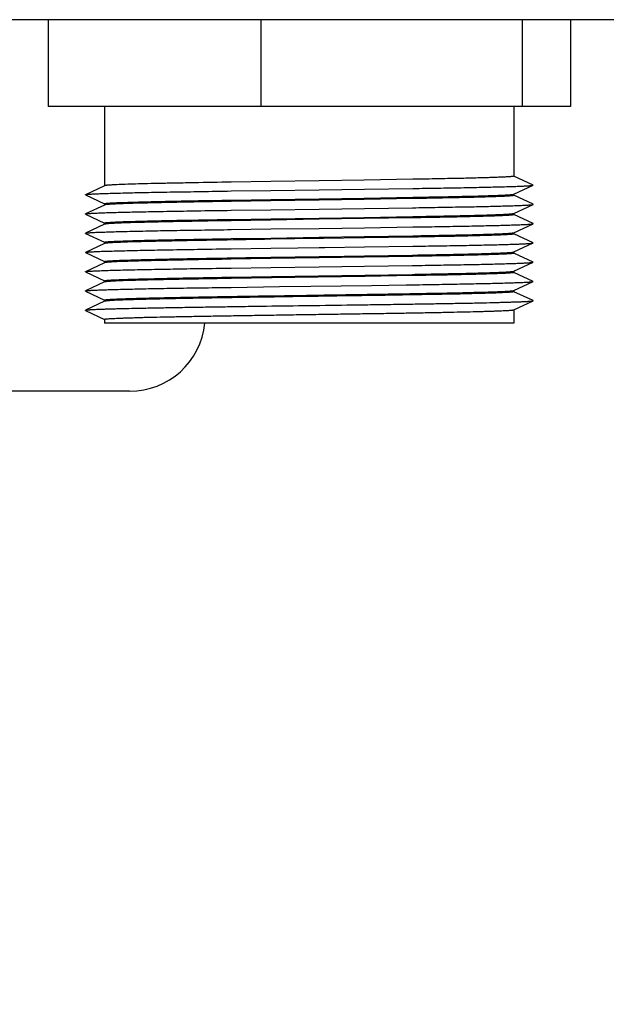
# Paper-space layout '10004660427_1_1' of a CAD drawing. Units: inches. Extents: x 0 to 34, y 0 to 22.
# Drawn here: x 5.5 to 6.3, y 11.7 to 13.1 of the extents above; entities that cross this region are included whole.
import ezdxf

# ---------------------------------------------------------------- set-up
doc = ezdxf.new("R2010")
doc.units = ezdxf.units.IN
doc.header["$LTSCALE"] = 1.87
doc.header["$MEASUREMENT"] = 0
doc.layers.get('0').update_dxf_attribs({"linetype": 'CONTINUOUS'})
doc.layers.add('02___PRT_ALL_AXES', color=7, linetype='CONTINUOUS')
doc.styles.get("Standard").update_dxf_attribs({"font": 'txt', "width": 0.8})
doc.dimstyles.new('DIMSTYLE_1', dxfattribs={"dimtxt": 0.15625, "dimasz": 0.1875, "dimexe": 0.125, "dimexo": 0.0625, "dimgap": 0.078125, "dimtad": 0, "dimtih": 1, "dimtoh": 1, "dimlfac": 1.5, "dimzin": 4, "dimdsep": 46, "dimtxsty": 'STANDARD', "dimblk": '_FILLED', "dimblk1": '_FILLED', "dimblk2": '_FILLED', "dimcen": 0.09, "dimazin": 1, "dimtfac": 1, "dimtofl": 0, "dimtmove": 0, "dimatfit": 3, "dimldrblk": '_FILLED', "dimfxl": 1, "dimtolj": 1, "dimtzin": 4, "dimarcsym": 0})

# ---------------------------------------------------------------- blocks, each defined once
blk = doc.blocks.new('_FILLED')
at = {"color": 0, "linetype": 'BYBLOCK'}
blk.add_solid([(0, 0), (-1, 0.1667), (-1, -0.1667)], dxfattribs=at)
blk = doc.blocks.new('*D16')
at = {"color": 2, "linetype": 'CONTINUOUS'}
for p, q in [((5.1942, 12.6179), (5.1942, 3.3533)), ((5.8631, 5.5604), (5.8631, 3.3533)), ((5.5286, 3.4783), (5.026, 3.4783)), ((5.1942, 3.4783), (5.5286, 3.4783)), ((5.8631, 3.4783), (5.5286, 3.4783))]:
    blk.add_line(p, q, dxfattribs=at)
at = {"color": 2, "linetype": 'CONTINUOUS', "xscale": 0.1875, "yscale": 0.1875, "zscale": 0.1875, "rotation": 180}
blk.add_blockref('_FILLED', (5.1942, 3.4783), dxfattribs=at)
at = {"color": 2, "linetype": 'CONTINUOUS', "xscale": 0.1875, "yscale": 0.1875, "zscale": 0.1875}
blk.add_blockref('_FILLED', (5.8631, 3.4783), dxfattribs=at)
at = {"color": 2, "linetype": 'CONTINUOUS', "insert": (4.8229, 3.5565), "char_height": 0.15625, "width": 0.75, "attachment_point": 3, "line_spacing_factor": 0.9}
blk.add_mtext('25,48\\P[1.00]', dxfattribs=at)

psp = doc.layouts.new('10004660427_1_1')

# ---------------------------------------------------------------- linework, layer by layer
at = {"color": 7, "linetype": 'CONTINUOUS'}
for p, q in [((8.6778, 13.0776), (5.0232, 13.0776)), ((5.5014, 13.0776), (5.5014, 12.9576)), ((5.7962, 13.0776), (5.7962, 12.9576)), ((6.1579, 13.0776), (6.1579, 12.9576)), ((6.2248, 13.0776), (6.2248, 12.9576)), ((6.2248, 12.9576), (5.5014, 12.9576)), ((6.0063, 12.8566), (5.9393, 12.8555)), ((6.1729, 12.8487), (6.1464, 12.861)), ((5.5797, 12.8477), (5.5532, 12.8353)), ((5.5799, 12.8478), (5.5797, 12.8477)), ((5.8098, 12.8535), (5.7548, 12.8526)), ((5.8766, 12.8545), (5.8098, 12.8535)), ((5.8766, 12.8545), (5.8099, 12.8535)), ((5.9393, 12.8555), (5.8766, 12.8545)), ((5.8766, 12.8421), (5.9394, 12.8429)), ((5.9394, 12.8429), (6.0063, 12.8439)), ((6.1464, 12.836), (6.1729, 12.8484)), ((5.5532, 12.8351), (5.5532, 12.8353)), ((5.5532, 12.8351), (5.5797, 12.8227)), ((5.7548, 12.8278), (5.8098, 12.8286)), ((5.7549, 12.8404), (5.8097, 12.8411)), ((5.8097, 12.8411), (5.8766, 12.8421)), ((5.8098, 12.8286), (5.8766, 12.8296)), ((5.8099, 12.8411), (5.8766, 12.8421)), ((5.8099, 12.8286), (5.8766, 12.8296)), ((5.8766, 12.8296), (5.9393, 12.8306)), ((5.9393, 12.8288), (5.8766, 12.8278)), ((5.9393, 12.8306), (6.0063, 12.8317)), ((6.0063, 12.8299), (5.9393, 12.8288)), ((6.1463, 12.836), (6.1464, 12.836)), ((6.1729, 12.822), (6.1464, 12.8344)), ((5.5797, 12.821), (5.5532, 12.8087)), ((5.5799, 12.8211), (5.5797, 12.821)), ((5.8098, 12.8268), (5.7548, 12.826)), ((5.8766, 12.8278), (5.8098, 12.8268)), ((5.8098, 12.8145), (5.8766, 12.8154)), ((5.8766, 12.8278), (5.8099, 12.8268)), ((5.8099, 12.8145), (5.8766, 12.8154)), ((5.8766, 12.8154), (5.9395, 12.8163)), ((5.9395, 12.8163), (6.006, 12.8172)), ((6.1464, 12.8094), (6.1729, 12.8217)), ((6.1729, 12.8217), (6.1729, 12.822)), ((5.5532, 12.8084), (5.5532, 12.8087)), ((5.5532, 12.8084), (5.5797, 12.796)), ((5.7548, 12.8137), (5.8098, 12.8145)), ((5.7548, 12.8011), (5.8098, 12.802)), ((5.8098, 12.802), (5.8766, 12.803)), ((5.8099, 12.802), (5.8766, 12.803)), ((5.8766, 12.803), (5.9393, 12.8039)), ((5.9393, 12.8021), (5.8766, 12.8012)), ((5.9393, 12.8039), (6.0063, 12.805)), ((6.0063, 12.8032), (5.9393, 12.8021)), ((6.1463, 12.8093), (6.1464, 12.8094)), ((6.1729, 12.7953), (6.1464, 12.8077)), ((5.5797, 12.7944), (5.5532, 12.782)), ((5.5799, 12.7944), (5.5797, 12.7944)), ((5.8098, 12.8002), (5.7548, 12.7993)), ((5.755, 12.787), (5.8099, 12.7878)), ((5.8766, 12.8012), (5.8098, 12.8002)), ((5.8766, 12.8012), (5.8099, 12.8002)), ((5.8099, 12.7878), (5.8766, 12.7887)), ((5.8099, 12.7878), (5.8766, 12.7887)), ((5.8766, 12.7887), (5.9394, 12.7896)), ((5.9394, 12.7896), (6.0063, 12.7906)), ((6.1464, 12.7827), (6.1729, 12.7951)), ((6.1729, 12.7951), (6.1729, 12.7953)), ((5.5532, 12.7817), (5.5532, 12.782)), ((5.5532, 12.7817), (5.5797, 12.7694)), ((5.7548, 12.7744), (5.8098, 12.7753)), ((5.8098, 12.7753), (5.8766, 12.7763)), ((5.8766, 12.7745), (5.8098, 12.7735)), ((5.8099, 12.7753), (5.8766, 12.7763)), ((5.8766, 12.7745), (5.8099, 12.7735)), ((5.8766, 12.7763), (5.9393, 12.7773)), ((5.8827, 12.7746), (5.8766, 12.7745)), ((5.8827, 12.7746), (5.8766, 12.7745)), ((5.9395, 12.7755), (5.8827, 12.7746)), ((5.9393, 12.7773), (6.0063, 12.7784)), ((6.006, 12.7766), (5.9395, 12.7755)), ((6.1463, 12.7826), (6.1464, 12.7827)), ((6.1729, 12.7687), (6.1464, 12.781)), ((5.5797, 12.7677), (5.5532, 12.7553)), ((5.5799, 12.7678), (5.5797, 12.7677)), ((5.7549, 12.7604), (5.8097, 12.7611)), ((5.8097, 12.7611), (5.8846, 12.7622)), ((5.8766, 12.7621), (5.8846, 12.7622)), ((5.8846, 12.7622), (5.9394, 12.7629)), ((5.9394, 12.7629), (6.0063, 12.7639)), ((6.1464, 12.756), (6.1729, 12.7684)), ((5.5532, 12.7551), (5.5532, 12.7553)), ((5.5532, 12.7551), (5.5797, 12.7427)), ((5.8098, 12.7468), (5.7548, 12.746)), ((5.8098, 12.7486), (5.8766, 12.7496)), ((5.8766, 12.7478), (5.8098, 12.7468)), ((5.8099, 12.7486), (5.8766, 12.7496)), ((5.8766, 12.7478), (5.8099, 12.7468)), ((5.8766, 12.7496), (5.8827, 12.7497)), ((5.8766, 12.7496), (5.8827, 12.7497)), ((5.9393, 12.7488), (5.8766, 12.7478)), ((5.8827, 12.7497), (5.9395, 12.7506)), ((6.0063, 12.7499), (5.9393, 12.7488)), ((5.9395, 12.7506), (6.006, 12.7517)), ((6.1463, 12.756), (6.1464, 12.756)), ((6.1729, 12.742), (6.1464, 12.7544)), ((5.5797, 12.741), (5.5532, 12.7287)), ((5.5799, 12.7411), (5.5797, 12.741)), ((5.7548, 12.7337), (5.8098, 12.7345)), ((5.8098, 12.7345), (5.8766, 12.7354)), ((5.8099, 12.7345), (5.8766, 12.7354)), ((5.8766, 12.7354), (5.9395, 12.7363)), ((5.9395, 12.7363), (6.006, 12.7372)), ((6.1464, 12.7294), (6.1729, 12.7417)), ((6.1729, 12.7417), (6.1729, 12.742)), ((5.5532, 12.7284), (5.5532, 12.7287)), ((5.5532, 12.7284), (5.5797, 12.716)), ((5.7548, 12.7211), (5.811, 12.722)), ((5.8118, 12.7202), (5.7548, 12.7193)), ((5.811, 12.722), (5.8758, 12.723)), ((5.8111, 12.722), (5.8757, 12.723)), ((5.8751, 12.7212), (5.8118, 12.7202)), ((5.875, 12.7212), (5.8118, 12.7202)), ((5.9404, 12.7221), (5.8751, 12.7212)), ((5.8758, 12.723), (5.94, 12.7239)), ((5.94, 12.7239), (6.0057, 12.725)), ((6.0055, 12.7232), (5.9404, 12.7221)), ((6.1463, 12.7293), (6.1464, 12.7294)), ((6.1729, 12.7153), (6.1464, 12.7277)), ((5.5797, 12.7144), (5.5532, 12.702)), ((5.5799, 12.7144), (5.5797, 12.7144)), ((5.7549, 12.707), (5.8218, 12.708)), ((5.8218, 12.708), (5.8653, 12.7086)), ((5.8653, 12.7086), (5.9491, 12.7097)), ((5.9491, 12.7097), (5.9974, 12.7104)), ((6.1464, 12.7027), (6.1729, 12.7151)), ((6.1729, 12.7151), (6.1729, 12.7153)), ((5.5532, 12.7017), (5.5532, 12.702)), ((5.5532, 12.7017), (5.5797, 12.6894)), ((6.1463, 12.7026), (6.1464, 12.7027)), ((6.1729, 12.6887), (6.1464, 12.701)), ((5.5797, 12.6877), (5.5532, 12.6753)), ((5.5799, 12.6878), (5.5797, 12.6877)), ((6.1464, 12.676), (6.1729, 12.6884)), ((5.5532, 12.6751), (5.5532, 12.6753)), ((5.5532, 12.6751), (5.5797, 12.6627)), ((6.1463, 12.676), (6.1464, 12.676)), ((6.1464, 12.6576), (5.5797, 12.6576)), ((5.6142, 12.5631), (4.7743, 12.5631))]:
    psp.add_line(p, q, dxfattribs=at)
psp.add_arc((5.6142, 12.6681), 0.105, 270, 354.1914, dxfattribs=at)
for points, knots in [([(6.1464, 12.861), (6.1464, 12.8609), (6.1464, 12.8609), (6.1463, 12.8609), (6.1462, 12.8608), (6.146, 12.8608), (6.1458, 12.8607), (6.1454, 12.8606), (6.145, 12.8606), (6.1445, 12.8605), (6.1437, 12.8604), (6.1426, 12.8603), (6.1409, 12.8601), (6.139, 12.86), (6.1368, 12.8599), (6.1343, 12.8597), (6.1315, 12.8596), (6.1284, 12.8594), (6.1237, 12.8593), (6.1172, 12.859), (6.1085, 12.8587), (6.0989, 12.8585), (6.0882, 12.8582), (6.0766, 12.8579), (6.0641, 12.8577), (6.0507, 12.8574), (6.0314, 12.857), (6.0165, 12.8567), (6.0063, 12.8566)], [0, 0, 0, 0, 0.00056, 0.000975, 0.001503, 0.002925, 0.004857, 0.007307, 0.010282, 0.013783, 0.01781, 0.027443, 0.039174, 0.052993, 0.06889, 0.08685, 0.106853, 0.128875, 0.152897, 0.206842, 0.268452, 0.337473, 0.413612, 0.496547, 0.585932, 0.681382, 0.7825, 1, 1, 1, 1]), ([(5.5968, 12.8491), (5.5956, 12.8491), (5.5933, 12.849), (5.5901, 12.8488), (5.5874, 12.8486), (5.585, 12.8485), (5.5833, 12.8483), (5.5822, 12.8482), (5.5815, 12.8481), (5.581, 12.848), (5.5805, 12.848), (5.5802, 12.8479), (5.58, 12.8478), (5.5799, 12.8478)], [0, 0, 0, 0, 0.213386, 0.402044, 0.565636, 0.703835, 0.816389, 0.863022, 0.90322, 0.936986, 0.964332, 0.985299, 1, 1, 1, 1]), ([(5.7548, 12.8526), (5.7376, 12.8524), (5.7126, 12.8519), (5.6805, 12.8513), (5.6592, 12.8509), (5.6401, 12.8505), (5.6233, 12.85), (5.6092, 12.8496), (5.6006, 12.8493), (5.5968, 12.8491)], [0, 0, 0, 0, 0.326571, 0.474405, 0.609786, 0.731255, 0.837505, 0.92742, 1, 1, 1, 1]), ([(6.0063, 12.8439), (6.018, 12.8441), (6.0351, 12.8444), (6.0575, 12.8447), (6.073, 12.845), (6.0877, 12.8453), (6.1013, 12.8456), (6.1139, 12.8459), (6.1253, 12.8461), (6.1357, 12.8464), (6.1448, 12.8467), (6.1516, 12.8469), (6.1565, 12.8471), (6.1596, 12.8473), (6.1624, 12.8474), (6.1649, 12.8476), (6.1671, 12.8477), (6.1689, 12.8478), (6.1704, 12.848), (6.1714, 12.8481), (6.1721, 12.8482), (6.1724, 12.8483), (6.1727, 12.8483), (6.1729, 12.8484), (6.1729, 12.8484)], [0, 0, 0, 0, 0.210541, 0.308988, 0.402298, 0.490067, 0.571903, 0.647452, 0.716378, 0.77838, 0.833188, 0.880557, 0.901389, 0.920288, 0.93723, 0.9522, 0.965184, 0.976169, 0.985142, 0.992098, 0.99482, 0.997041, 0.998765, 1, 1, 1, 1]), ([(6.1729, 12.8484), (6.173, 12.8484), (6.173, 12.8484), (6.173, 12.8485), (6.1731, 12.8485), (6.173, 12.8486), (6.173, 12.8486), (6.173, 12.8487), (6.1729, 12.8487)], [0, 0, 0, 0, 0.175225, 0.313054, 0.500046, 0.686982, 0.824787, 1, 1, 1, 1]), ([(5.5532, 12.8353), (5.5533, 12.8354), (5.5535, 12.8354), (5.5538, 12.8355), (5.5542, 12.8356), (5.5548, 12.8357), (5.5554, 12.8357), (5.5565, 12.8358), (5.5581, 12.836), (5.5603, 12.8361), (5.563, 12.8363), (5.566, 12.8364), (5.5695, 12.8366), (5.5734, 12.8368), (5.5793, 12.837), (5.5877, 12.8372), (5.5989, 12.8375), (5.6116, 12.8379), (5.6256, 12.8382), (5.6409, 12.8385), (5.6575, 12.8388), (5.6752, 12.8391), (5.6939, 12.8394), (5.7206, 12.8398), (5.741, 12.8402), (5.7549, 12.8404)], [0, 0, 0, 0, 0.001165, 0.002835, 0.005019, 0.00772, 0.010941, 0.014682, 0.023721, 0.034826, 0.047984, 0.063178, 0.080392, 0.099598, 0.120771, 0.168905, 0.22453, 0.287343, 0.356999, 0.433117, 0.515281, 0.603039, 0.695912, 0.79339, 1, 1, 1, 1]), ([(6.0063, 12.8317), (6.0162, 12.8319), (6.035, 12.8322), (6.0579, 12.8326), (6.0747, 12.833), (6.0862, 12.8333), (6.0967, 12.8335), (6.1063, 12.8338), (6.1149, 12.8341), (6.1225, 12.8343), (6.1283, 12.8346), (6.1323, 12.8348), (6.1349, 12.8349), (6.1373, 12.835), (6.1394, 12.8352), (6.1412, 12.8353), (6.1428, 12.8354), (6.144, 12.8356), (6.145, 12.8357), (6.1457, 12.8358), (6.1461, 12.8359), (6.1462, 12.8359), (6.1463, 12.836)], [0, 0, 0, 0, 0.211396, 0.403203, 0.490799, 0.572382, 0.64763, 0.716248, 0.777956, 0.83252, 0.879716, 0.900493, 0.919364, 0.936309, 0.951309, 0.964353, 0.97543, 0.984533, 0.991656, 0.996801, 0.998639, 1, 1, 1, 1]), ([(6.1464, 12.8343), (6.1464, 12.8343), (6.1464, 12.8342), (6.1463, 12.8342), (6.1462, 12.8341), (6.146, 12.8341), (6.1458, 12.834), (6.1454, 12.834), (6.145, 12.8339), (6.1445, 12.8338), (6.1437, 12.8337), (6.1426, 12.8336), (6.1409, 12.8335), (6.139, 12.8333), (6.1368, 12.8332), (6.1343, 12.8331), (6.1315, 12.8329), (6.1284, 12.8328), (6.1237, 12.8326), (6.1172, 12.8324), (6.1085, 12.8321), (6.0989, 12.8318), (6.0882, 12.8315), (6.0766, 12.8313), (6.0641, 12.831), (6.0507, 12.8307), (6.0313, 12.8303), (6.0165, 12.8301), (6.0063, 12.8299)], [0, 0, 0, 0, 0.00056, 0.000975, 0.001503, 0.002925, 0.004856, 0.007307, 0.010281, 0.013782, 0.01781, 0.027442, 0.039173, 0.052991, 0.068888, 0.086848, 0.10685, 0.128872, 0.152894, 0.206838, 0.268448, 0.337471, 0.413612, 0.496549, 0.585934, 0.681385, 0.782503, 1, 1, 1, 1]), ([(5.5797, 12.8228), (5.5797, 12.8228), (5.5798, 12.8229), (5.5799, 12.8229), (5.58, 12.823), (5.5802, 12.823), (5.5804, 12.8231), (5.5809, 12.8232), (5.5815, 12.8232), (5.5825, 12.8234), (5.5842, 12.8235), (5.5866, 12.8237), (5.5896, 12.8239), (5.593, 12.8241), (5.5955, 12.8242), (5.5968, 12.8243)], [0, 0, 0, 0, 0.006645, 0.012222, 0.019576, 0.02878, 0.03987, 0.067774, 0.103363, 0.146661, 0.256388, 0.396903, 0.567962, 0.769142, 1, 1, 1, 1]), ([(5.5968, 12.8225), (5.5956, 12.8224), (5.5933, 12.8223), (5.5901, 12.8221), (5.5874, 12.822), (5.585, 12.8218), (5.5833, 12.8217), (5.5822, 12.8215), (5.5815, 12.8215), (5.581, 12.8214), (5.5805, 12.8213), (5.5802, 12.8212), (5.58, 12.8211), (5.5799, 12.8211)], [0, 0, 0, 0, 0.213388, 0.402046, 0.565639, 0.703837, 0.816391, 0.863024, 0.903222, 0.936987, 0.964333, 0.9853, 1, 1, 1, 1]), ([(5.5968, 12.8243), (5.6006, 12.8244), (5.6092, 12.8247), (5.6233, 12.8252), (5.6401, 12.8256), (5.6592, 12.826), (5.6805, 12.8265), (5.7126, 12.8271), (5.7376, 12.8275), (5.7548, 12.8278)], [0, 0, 0, 0, 0.07258, 0.162495, 0.268745, 0.390214, 0.525595, 0.673429, 1, 1, 1, 1]), ([(5.7548, 12.826), (5.7376, 12.8257), (5.7126, 12.8253), (5.6805, 12.8247), (5.6592, 12.8242), (5.6401, 12.8238), (5.6233, 12.8234), (5.6092, 12.8229), (5.6006, 12.8226), (5.5968, 12.8225)], [0, 0, 0, 0, 0.32657, 0.474404, 0.609786, 0.731257, 0.837507, 0.927421, 1, 1, 1, 1]), ([(6.006, 12.8172), (6.0178, 12.8174), (6.035, 12.8177), (6.0573, 12.8181), (6.0729, 12.8184), (6.0875, 12.8186), (6.1012, 12.8189), (6.1138, 12.8192), (6.1253, 12.8195), (6.1356, 12.8198), (6.1447, 12.82), (6.1516, 12.8203), (6.1564, 12.8205), (6.1596, 12.8206), (6.1624, 12.8208), (6.1649, 12.8209), (6.1671, 12.821), (6.1689, 12.8212), (6.1704, 12.8213), (6.1714, 12.8214), (6.1721, 12.8215), (6.1724, 12.8216), (6.1727, 12.8217), (6.1729, 12.8217), (6.1729, 12.8217)], [0, 0, 0, 0, 0.210519, 0.308958, 0.402269, 0.490035, 0.571875, 0.647427, 0.716356, 0.778366, 0.833175, 0.880552, 0.901385, 0.920282, 0.937227, 0.952201, 0.965186, 0.976169, 0.985141, 0.992098, 0.994822, 0.997044, 0.998767, 1, 1, 1, 1]), ([(5.5532, 12.8087), (5.5533, 12.8087), (5.5535, 12.8088), (5.5538, 12.8088), (5.5542, 12.8089), (5.5548, 12.809), (5.5554, 12.8091), (5.5565, 12.8092), (5.5581, 12.8093), (5.5603, 12.8095), (5.563, 12.8096), (5.566, 12.8098), (5.5695, 12.8099), (5.5734, 12.8101), (5.5793, 12.8103), (5.5877, 12.8106), (5.5989, 12.8109), (5.6115, 12.8112), (5.6256, 12.8115), (5.6409, 12.8118), (5.6574, 12.8121), (5.6751, 12.8124), (5.6938, 12.8128), (5.7205, 12.8132), (5.7409, 12.8135), (5.7548, 12.8137)], [0, 0, 0, 0, 0.001164, 0.002834, 0.005018, 0.007721, 0.010943, 0.014684, 0.023721, 0.034824, 0.047982, 0.063178, 0.080389, 0.099593, 0.120765, 0.168898, 0.224519, 0.28733, 0.356982, 0.4331, 0.515261, 0.603021, 0.695894, 0.793376, 1, 1, 1, 1]), ([(6.0063, 12.805), (6.0162, 12.8052), (6.035, 12.8055), (6.0579, 12.806), (6.0747, 12.8063), (6.0862, 12.8066), (6.0967, 12.8069), (6.1063, 12.8071), (6.1149, 12.8074), (6.1225, 12.8077), (6.1283, 12.8079), (6.1323, 12.8081), (6.1349, 12.8082), (6.1373, 12.8084), (6.1394, 12.8085), (6.1412, 12.8086), (6.1428, 12.8088), (6.144, 12.8089), (6.145, 12.809), (6.1457, 12.8091), (6.1461, 12.8092), (6.1462, 12.8093), (6.1463, 12.8093)], [0, 0, 0, 0, 0.211394, 0.403201, 0.490798, 0.572383, 0.647632, 0.716251, 0.77796, 0.832524, 0.879719, 0.900496, 0.919366, 0.936311, 0.95131, 0.964354, 0.975431, 0.984534, 0.991656, 0.996801, 0.998639, 1, 1, 1, 1]), ([(6.1464, 12.8076), (6.1464, 12.8076), (6.1464, 12.8076), (6.1463, 12.8075), (6.1462, 12.8075), (6.146, 12.8074), (6.1458, 12.8074), (6.1454, 12.8073), (6.145, 12.8072), (6.1445, 12.8072), (6.1437, 12.8071), (6.1426, 12.8069), (6.1409, 12.8068), (6.139, 12.8067), (6.1368, 12.8065), (6.1343, 12.8064), (6.1315, 12.8063), (6.1284, 12.8061), (6.1237, 12.8059), (6.1172, 12.8057), (6.1085, 12.8054), (6.0989, 12.8051), (6.0882, 12.8049), (6.0766, 12.8046), (6.0641, 12.8043), (6.0507, 12.804), (6.0314, 12.8037), (6.0165, 12.8034), (6.0063, 12.8032)], [0, 0, 0, 0, 0.00056, 0.000975, 0.001503, 0.002925, 0.004857, 0.007307, 0.010282, 0.013783, 0.01781, 0.027443, 0.039174, 0.052993, 0.06889, 0.08685, 0.106852, 0.128875, 0.152897, 0.206842, 0.268452, 0.337473, 0.413612, 0.496548, 0.585932, 0.681382, 0.782501, 1, 1, 1, 1]), ([(5.5797, 12.7961), (5.5797, 12.7961), (5.5798, 12.7962), (5.5799, 12.7962), (5.58, 12.7963), (5.5802, 12.7963), (5.5804, 12.7964), (5.5809, 12.7965), (5.5815, 12.7966), (5.5825, 12.7967), (5.5842, 12.7969), (5.5866, 12.797), (5.5896, 12.7972), (5.593, 12.7974), (5.5955, 12.7975), (5.5968, 12.7976)], [0, 0, 0, 0, 0.006645, 0.012223, 0.019576, 0.02878, 0.03987, 0.067773, 0.103362, 0.14666, 0.256386, 0.396901, 0.56796, 0.76914, 1, 1, 1, 1]), ([(5.5968, 12.7958), (5.5956, 12.7957), (5.5933, 12.7956), (5.5901, 12.7955), (5.5874, 12.7953), (5.585, 12.7951), (5.5833, 12.795), (5.5822, 12.7949), (5.5815, 12.7948), (5.581, 12.7947), (5.5805, 12.7946), (5.5802, 12.7945), (5.58, 12.7945), (5.5799, 12.7944)], [0, 0, 0, 0, 0.213386, 0.402043, 0.565636, 0.703834, 0.816388, 0.863022, 0.90322, 0.936985, 0.964332, 0.985299, 1, 1, 1, 1]), ([(5.5968, 12.7976), (5.6006, 12.7978), (5.6092, 12.7981), (5.6233, 12.7985), (5.6401, 12.7989), (5.6592, 12.7994), (5.6805, 12.7998), (5.7126, 12.8004), (5.7376, 12.8008), (5.7548, 12.8011)], [0, 0, 0, 0, 0.072579, 0.162493, 0.268743, 0.390214, 0.525596, 0.67343, 1, 1, 1, 1]), ([(5.7548, 12.7993), (5.7376, 12.799), (5.7126, 12.7986), (5.6805, 12.798), (5.6592, 12.7976), (5.6401, 12.7971), (5.6233, 12.7967), (5.6092, 12.7963), (5.6006, 12.796), (5.5968, 12.7958)], [0, 0, 0, 0, 0.326572, 0.474405, 0.609786, 0.731255, 0.837505, 0.92742, 1, 1, 1, 1]), ([(6.0063, 12.7906), (6.018, 12.7908), (6.0352, 12.791), (6.0576, 12.7914), (6.0731, 12.7917), (6.0877, 12.792), (6.1013, 12.7923), (6.1139, 12.7925), (6.1254, 12.7928), (6.1357, 12.7931), (6.1448, 12.7934), (6.1516, 12.7936), (6.1565, 12.7938), (6.1596, 12.7939), (6.1624, 12.7941), (6.1649, 12.7942), (6.1671, 12.7944), (6.1689, 12.7945), (6.1704, 12.7946), (6.1714, 12.7948), (6.1721, 12.7949), (6.1724, 12.7949), (6.1727, 12.795), (6.1729, 12.7951), (6.1729, 12.7951)], [0, 0, 0, 0, 0.21055, 0.308998, 0.402311, 0.490078, 0.571916, 0.647461, 0.716388, 0.778387, 0.833193, 0.880562, 0.901391, 0.920288, 0.937233, 0.952203, 0.965185, 0.976168, 0.985142, 0.9921, 0.994823, 0.997044, 0.998766, 1, 1, 1, 1]), ([(5.5532, 12.782), (5.5533, 12.782), (5.5535, 12.7821), (5.5538, 12.7822), (5.5542, 12.7822), (5.5548, 12.7823), (5.5554, 12.7824), (5.5565, 12.7825), (5.5581, 12.7826), (5.5603, 12.7828), (5.563, 12.783), (5.566, 12.7831), (5.5695, 12.7833), (5.5734, 12.7834), (5.5793, 12.7836), (5.5877, 12.7839), (5.5989, 12.7842), (5.6116, 12.7845), (5.6256, 12.7848), (5.6409, 12.7852), (5.6575, 12.7855), (5.6752, 12.7858), (5.6939, 12.7861), (5.7206, 12.7865), (5.7411, 12.7868), (5.755, 12.787)], [0, 0, 0, 0, 0.001165, 0.002836, 0.005021, 0.007723, 0.010944, 0.014685, 0.023721, 0.034827, 0.047987, 0.063182, 0.080393, 0.0996, 0.120775, 0.168908, 0.224535, 0.287347, 0.357005, 0.433123, 0.515288, 0.603045, 0.695918, 0.793394, 1, 1, 1, 1]), ([(5.5968, 12.7709), (5.6006, 12.7711), (5.6092, 12.7714), (5.6233, 12.7718), (5.6401, 12.7723), (5.6592, 12.7727), (5.6805, 12.7731), (5.7126, 12.7737), (5.7376, 12.7742), (5.7548, 12.7744)], [0, 0, 0, 0, 0.07258, 0.162495, 0.268745, 0.390214, 0.525595, 0.673428, 1, 1, 1, 1]), ([(6.1464, 12.781), (6.1464, 12.7809), (6.1464, 12.7809), (6.1463, 12.7809), (6.1462, 12.7808), (6.146, 12.7808), (6.1458, 12.7807), (6.1454, 12.7806), (6.145, 12.7806), (6.1445, 12.7805), (6.1437, 12.7804), (6.1426, 12.7803), (6.1409, 12.7801), (6.139, 12.78), (6.1367, 12.7799), (6.1342, 12.7797), (6.1314, 12.7796), (6.1283, 12.7794), (6.1236, 12.7793), (6.1171, 12.779), (6.1085, 12.7787), (6.0988, 12.7785), (6.0881, 12.7782), (6.0765, 12.7779), (6.0639, 12.7776), (6.0505, 12.7774), (6.0311, 12.777), (6.0162, 12.7767), (6.006, 12.7766)], [0, 0, 0, 0, 0.00056, 0.000975, 0.001503, 0.002926, 0.004857, 0.007308, 0.010283, 0.013783, 0.017811, 0.027446, 0.039179, 0.053001, 0.068899, 0.086861, 0.106867, 0.128894, 0.152918, 0.206868, 0.268487, 0.337513, 0.413661, 0.496598, 0.585983, 0.681431, 0.782537, 1, 1, 1, 1]), ([(6.0063, 12.7784), (6.0162, 12.7785), (6.035, 12.7789), (6.0579, 12.7793), (6.0747, 12.7797), (6.0862, 12.7799), (6.0967, 12.7802), (6.1063, 12.7805), (6.1149, 12.7807), (6.1225, 12.781), (6.1283, 12.7812), (6.1323, 12.7814), (6.1349, 12.7816), (6.1373, 12.7817), (6.1394, 12.7818), (6.1412, 12.782), (6.1428, 12.7821), (6.144, 12.7822), (6.145, 12.7823), (6.1457, 12.7825), (6.1461, 12.7826), (6.1462, 12.7826), (6.1463, 12.7826)], [0, 0, 0, 0, 0.211396, 0.403203, 0.490799, 0.572382, 0.64763, 0.716248, 0.777956, 0.83252, 0.879716, 0.900493, 0.919364, 0.936309, 0.951309, 0.964353, 0.97543, 0.984533, 0.991656, 0.996801, 0.998639, 1, 1, 1, 1]), ([(5.5532, 12.7553), (5.5533, 12.7554), (5.5535, 12.7554), (5.5538, 12.7555), (5.5542, 12.7556), (5.5548, 12.7557), (5.5554, 12.7557), (5.5565, 12.7558), (5.5581, 12.756), (5.5603, 12.7561), (5.563, 12.7563), (5.566, 12.7564), (5.5695, 12.7566), (5.5734, 12.7568), (5.5793, 12.757), (5.5877, 12.7572), (5.5989, 12.7575), (5.6116, 12.7579), (5.6256, 12.7582), (5.6409, 12.7585), (5.6575, 12.7588), (5.6752, 12.7591), (5.6939, 12.7594), (5.7206, 12.7599), (5.741, 12.7602), (5.7549, 12.7604)], [0, 0, 0, 0, 0.001165, 0.002835, 0.005019, 0.00772, 0.010941, 0.014682, 0.023721, 0.034826, 0.047984, 0.063178, 0.080392, 0.099599, 0.120772, 0.168906, 0.224531, 0.287344, 0.357001, 0.433119, 0.515283, 0.603041, 0.695914, 0.79339, 1, 1, 1, 1]), ([(5.5797, 12.7694), (5.5797, 12.7695), (5.5798, 12.7695), (5.5799, 12.7696), (5.58, 12.7696), (5.5802, 12.7697), (5.5804, 12.7697), (5.5809, 12.7698), (5.5815, 12.7699), (5.5825, 12.77), (5.5842, 12.7702), (5.5866, 12.7704), (5.5896, 12.7706), (5.593, 12.7707), (5.5955, 12.7709), (5.5968, 12.7709)], [0, 0, 0, 0, 0.006645, 0.012222, 0.019576, 0.02878, 0.03987, 0.067774, 0.103363, 0.146662, 0.256389, 0.396903, 0.567962, 0.769142, 1, 1, 1, 1]), ([(5.5968, 12.7691), (5.5956, 12.7691), (5.5933, 12.769), (5.5901, 12.7688), (5.5874, 12.7686), (5.585, 12.7685), (5.5833, 12.7683), (5.5822, 12.7682), (5.5815, 12.7681), (5.581, 12.768), (5.5805, 12.768), (5.5802, 12.7679), (5.58, 12.7678), (5.5799, 12.7678)], [0, 0, 0, 0, 0.213388, 0.402046, 0.565639, 0.703837, 0.816391, 0.863024, 0.903222, 0.936987, 0.964333, 0.9853, 1, 1, 1, 1]), ([(5.8098, 12.7735), (5.7867, 12.7732), (5.753, 12.7726), (5.7095, 12.7719), (5.6804, 12.7713), (5.6543, 12.7708), (5.6317, 12.7703), (5.6152, 12.7698), (5.604, 12.7694), (5.5991, 12.7692), (5.5968, 12.7691)], [0, 0, 0, 0, 0.325244, 0.474837, 0.612373, 0.735567, 0.842367, 0.931004, 0.968043, 1, 1, 1, 1]), ([(6.0063, 12.7639), (6.018, 12.7641), (6.0351, 12.7644), (6.0575, 12.7647), (6.073, 12.765), (6.0877, 12.7653), (6.1013, 12.7656), (6.1139, 12.7659), (6.1253, 12.7661), (6.1357, 12.7664), (6.1448, 12.7667), (6.1516, 12.7669), (6.1565, 12.7671), (6.1596, 12.7673), (6.1624, 12.7674), (6.1649, 12.7676), (6.1671, 12.7677), (6.1689, 12.7678), (6.1704, 12.768), (6.1714, 12.7681), (6.1721, 12.7682), (6.1724, 12.7683), (6.1727, 12.7683), (6.1729, 12.7684), (6.1729, 12.7684)], [0, 0, 0, 0, 0.210545, 0.308991, 0.402301, 0.49007, 0.571906, 0.647455, 0.71638, 0.778382, 0.833189, 0.880558, 0.90139, 0.920288, 0.93723, 0.9522, 0.965184, 0.976169, 0.985142, 0.992098, 0.99482, 0.997042, 0.998765, 1, 1, 1, 1]), ([(6.1729, 12.7684), (6.173, 12.7684), (6.173, 12.7684), (6.173, 12.7685), (6.1731, 12.7685), (6.173, 12.7686), (6.173, 12.7686), (6.173, 12.7687), (6.1729, 12.7687)], [0, 0, 0, 0, 0.17523, 0.313067, 0.500081, 0.686996, 0.824791, 1, 1, 1, 1]), ([(5.5968, 12.7443), (5.5991, 12.7444), (5.604, 12.7445), (5.6152, 12.7449), (5.6317, 12.7454), (5.6543, 12.7459), (5.6804, 12.7465), (5.7095, 12.747), (5.753, 12.7478), (5.7867, 12.7483), (5.8098, 12.7486)], [0, 0, 0, 0, 0.031957, 0.068996, 0.157633, 0.264433, 0.387627, 0.525163, 0.674756, 1, 1, 1, 1]), ([(6.006, 12.7517), (6.0159, 12.7519), (6.0348, 12.7522), (6.0577, 12.7526), (6.0746, 12.753), (6.086, 12.7533), (6.0966, 12.7535), (6.1062, 12.7538), (6.1148, 12.7541), (6.1225, 12.7543), (6.1282, 12.7546), (6.1323, 12.7548), (6.1349, 12.7549), (6.1373, 12.755), (6.1394, 12.7552), (6.1412, 12.7553), (6.1428, 12.7554), (6.144, 12.7555), (6.145, 12.7557), (6.1457, 12.7558), (6.1461, 12.7559), (6.1462, 12.7559), (6.1463, 12.756)], [0, 0, 0, 0, 0.211366, 0.403163, 0.490761, 0.572347, 0.647604, 0.716226, 0.777943, 0.832513, 0.879713, 0.900493, 0.919366, 0.936311, 0.951312, 0.964356, 0.975435, 0.984538, 0.991659, 0.996802, 0.99864, 1, 1, 1, 1]), ([(6.1464, 12.7543), (6.1464, 12.7543), (6.1464, 12.7542), (6.1463, 12.7542), (6.1462, 12.7541), (6.146, 12.7541), (6.1458, 12.754), (6.1454, 12.754), (6.145, 12.7539), (6.1445, 12.7538), (6.1437, 12.7537), (6.1426, 12.7536), (6.1409, 12.7535), (6.139, 12.7533), (6.1368, 12.7532), (6.1343, 12.7531), (6.1315, 12.7529), (6.1284, 12.7528), (6.1237, 12.7526), (6.1172, 12.7524), (6.1085, 12.7521), (6.0989, 12.7518), (6.0882, 12.7515), (6.0766, 12.7513), (6.0641, 12.751), (6.0507, 12.7507), (6.0314, 12.7503), (6.0165, 12.7501), (6.0063, 12.7499)], [0, 0, 0, 0, 0.00056, 0.000975, 0.001503, 0.002925, 0.004857, 0.007307, 0.010282, 0.013783, 0.01781, 0.027443, 0.039174, 0.052993, 0.06889, 0.08685, 0.106852, 0.128875, 0.152897, 0.206842, 0.268452, 0.337473, 0.413612, 0.496548, 0.585932, 0.681382, 0.782501, 1, 1, 1, 1]), ([(5.5532, 12.7287), (5.5533, 12.7287), (5.5535, 12.7288), (5.5538, 12.7288), (5.5542, 12.7289), (5.5548, 12.729), (5.5554, 12.7291), (5.5565, 12.7292), (5.5581, 12.7293), (5.5603, 12.7295), (5.563, 12.7296), (5.566, 12.7298), (5.5695, 12.7299), (5.5734, 12.7301), (5.5793, 12.7303), (5.5877, 12.7306), (5.5989, 12.7309), (5.6115, 12.7312), (5.6256, 12.7315), (5.6409, 12.7318), (5.6574, 12.7321), (5.6751, 12.7324), (5.6938, 12.7328), (5.7205, 12.7332), (5.7409, 12.7335), (5.7548, 12.7337)], [0, 0, 0, 0, 0.001164, 0.002834, 0.005018, 0.00772, 0.010943, 0.014684, 0.023721, 0.034824, 0.047982, 0.063178, 0.080389, 0.099593, 0.120765, 0.168898, 0.224518, 0.28733, 0.356982, 0.4331, 0.515261, 0.603021, 0.695894, 0.793376, 1, 1, 1, 1]), ([(5.5797, 12.7428), (5.5797, 12.7428), (5.5798, 12.7429), (5.5799, 12.7429), (5.58, 12.743), (5.5802, 12.743), (5.5804, 12.7431), (5.5809, 12.7432), (5.5815, 12.7432), (5.5825, 12.7434), (5.5842, 12.7435), (5.5866, 12.7437), (5.5896, 12.7439), (5.593, 12.7441), (5.5955, 12.7442), (5.5968, 12.7443)], [0, 0, 0, 0, 0.006645, 0.012223, 0.019576, 0.02878, 0.03987, 0.067773, 0.103362, 0.14666, 0.256386, 0.396901, 0.56796, 0.76914, 1, 1, 1, 1]), ([(5.5968, 12.7425), (5.5956, 12.7424), (5.5933, 12.7423), (5.5901, 12.7421), (5.5874, 12.742), (5.585, 12.7418), (5.5833, 12.7417), (5.5822, 12.7415), (5.5815, 12.7415), (5.581, 12.7414), (5.5805, 12.7413), (5.5802, 12.7412), (5.58, 12.7411), (5.5799, 12.7411)], [0, 0, 0, 0, 0.213386, 0.402043, 0.565636, 0.703834, 0.816389, 0.863022, 0.90322, 0.936985, 0.964332, 0.985299, 1, 1, 1, 1]), ([(5.7548, 12.746), (5.7376, 12.7457), (5.7126, 12.7453), (5.6805, 12.7447), (5.6592, 12.7442), (5.6401, 12.7438), (5.6233, 12.7434), (5.6092, 12.7429), (5.6006, 12.7426), (5.5968, 12.7425)], [0, 0, 0, 0, 0.326572, 0.474405, 0.609786, 0.731255, 0.837505, 0.92742, 1, 1, 1, 1]), ([(6.006, 12.7372), (6.0177, 12.7374), (6.0349, 12.7377), (6.0573, 12.7381), (6.0729, 12.7384), (6.0875, 12.7386), (6.1012, 12.7389), (6.1138, 12.7392), (6.1253, 12.7395), (6.1356, 12.7398), (6.1447, 12.74), (6.1516, 12.7403), (6.1564, 12.7405), (6.1596, 12.7406), (6.1624, 12.7408), (6.1649, 12.7409), (6.1671, 12.741), (6.1689, 12.7412), (6.1704, 12.7413), (6.1714, 12.7414), (6.1721, 12.7415), (6.1724, 12.7416), (6.1727, 12.7417), (6.1729, 12.7417), (6.1729, 12.7417)], [0, 0, 0, 0, 0.210516, 0.308955, 0.402265, 0.490032, 0.571871, 0.647424, 0.716354, 0.778364, 0.833173, 0.880551, 0.901384, 0.920282, 0.937226, 0.9522, 0.965186, 0.976169, 0.985141, 0.992098, 0.994822, 0.997043, 0.998766, 1, 1, 1, 1]), ([(5.5968, 12.7176), (5.6006, 12.7178), (5.6092, 12.7181), (5.6233, 12.7185), (5.6401, 12.7189), (5.6592, 12.7194), (5.6805, 12.7198), (5.7126, 12.7204), (5.7376, 12.7208), (5.7548, 12.7211)], [0, 0, 0, 0, 0.07258, 0.162495, 0.268745, 0.390214, 0.525595, 0.673428, 1, 1, 1, 1]), ([(6.1464, 12.7276), (6.1464, 12.7276), (6.1464, 12.7276), (6.1463, 12.7275), (6.1462, 12.7275), (6.146, 12.7274), (6.1458, 12.7274), (6.1454, 12.7273), (6.145, 12.7272), (6.1445, 12.7272), (6.1437, 12.7271), (6.1425, 12.7269), (6.1409, 12.7268), (6.1389, 12.7267), (6.1367, 12.7265), (6.1342, 12.7264), (6.1314, 12.7262), (6.1283, 12.7261), (6.1236, 12.7259), (6.117, 12.7257), (6.1083, 12.7254), (6.0986, 12.7251), (6.0879, 12.7249), (6.0762, 12.7246), (6.0636, 12.7243), (6.0502, 12.724), (6.0307, 12.7237), (6.0157, 12.7234), (6.0055, 12.7232)], [0, 0, 0, 0, 0.000559, 0.000974, 0.001502, 0.002924, 0.004856, 0.007308, 0.010284, 0.013786, 0.017816, 0.027453, 0.03919, 0.053016, 0.068921, 0.086889, 0.1069, 0.128932, 0.152964, 0.206929, 0.268558, 0.337598, 0.413752, 0.496695, 0.586078, 0.681515, 0.782606, 1, 1, 1, 1]), ([(6.0057, 12.725), (6.0156, 12.7252), (6.0345, 12.7255), (6.0575, 12.726), (6.0745, 12.7263), (6.0859, 12.7266), (6.0965, 12.7269), (6.1061, 12.7271), (6.1148, 12.7274), (6.1224, 12.7277), (6.1282, 12.7279), (6.1322, 12.7281), (6.1349, 12.7282), (6.1373, 12.7284), (6.1394, 12.7285), (6.1412, 12.7286), (6.1428, 12.7288), (6.144, 12.7289), (6.145, 12.729), (6.1457, 12.7291), (6.1461, 12.7292), (6.1462, 12.7293), (6.1463, 12.7293)], [0, 0, 0, 0, 0.211337, 0.403125, 0.490722, 0.572311, 0.647569, 0.716198, 0.77792, 0.832497, 0.879704, 0.900486, 0.919361, 0.936309, 0.951312, 0.964358, 0.975437, 0.98454, 0.991661, 0.996804, 0.998641, 1, 1, 1, 1]), ([(5.5532, 12.702), (5.5533, 12.702), (5.5535, 12.7021), (5.5538, 12.7022), (5.5542, 12.7022), (5.5548, 12.7023), (5.5554, 12.7024), (5.5565, 12.7025), (5.5581, 12.7026), (5.5603, 12.7028), (5.563, 12.703), (5.566, 12.7031), (5.5695, 12.7033), (5.5734, 12.7034), (5.5793, 12.7036), (5.5877, 12.7039), (5.5989, 12.7042), (5.6116, 12.7045), (5.6256, 12.7048), (5.6409, 12.7052), (5.6575, 12.7055), (5.6752, 12.7058), (5.6939, 12.7061), (5.7206, 12.7065), (5.741, 12.7068), (5.7549, 12.707)], [0, 0, 0, 0, 0.001165, 0.002836, 0.005021, 0.007723, 0.010945, 0.014685, 0.023721, 0.034827, 0.047986, 0.063181, 0.080392, 0.099599, 0.120774, 0.168907, 0.224534, 0.287345, 0.357003, 0.433121, 0.515285, 0.603043, 0.695916, 0.793392, 1, 1, 1, 1]), ([(5.5797, 12.7161), (5.5797, 12.7161), (5.5798, 12.7162), (5.5799, 12.7162), (5.58, 12.7163), (5.5802, 12.7163), (5.5804, 12.7164), (5.5809, 12.7165), (5.5815, 12.7166), (5.5825, 12.7167), (5.5842, 12.7169), (5.5866, 12.717), (5.5896, 12.7172), (5.593, 12.7174), (5.5955, 12.7175), (5.5968, 12.7176)], [0, 0, 0, 0, 0.006645, 0.012222, 0.019576, 0.02878, 0.03987, 0.067774, 0.103363, 0.146662, 0.256389, 0.396903, 0.567962, 0.769142, 1, 1, 1, 1]), ([(5.5968, 12.7158), (5.5956, 12.7157), (5.5933, 12.7156), (5.5901, 12.7155), (5.5874, 12.7153), (5.585, 12.7151), (5.5833, 12.715), (5.5822, 12.7149), (5.5815, 12.7148), (5.581, 12.7147), (5.5805, 12.7146), (5.5802, 12.7145), (5.58, 12.7145), (5.5799, 12.7144)], [0, 0, 0, 0, 0.213388, 0.402046, 0.565639, 0.703837, 0.816391, 0.863024, 0.903222, 0.936987, 0.964333, 0.9853, 1, 1, 1, 1]), ([(5.7548, 12.7193), (5.7376, 12.719), (5.7126, 12.7186), (5.6805, 12.718), (5.6592, 12.7176), (5.6401, 12.7171), (5.6233, 12.7167), (5.6092, 12.7163), (5.6006, 12.716), (5.5968, 12.7158)], [0, 0, 0, 0, 0.32657, 0.474404, 0.609786, 0.731257, 0.837507, 0.927421, 1, 1, 1, 1]), ([(5.9974, 12.7104), (6.0096, 12.7106), (6.0277, 12.7109), (6.0511, 12.7113), (6.0675, 12.7116), (6.0829, 12.7119), (6.0972, 12.7122), (6.1105, 12.7125), (6.1226, 12.7127), (6.1335, 12.713), (6.1432, 12.7133), (6.1504, 12.7136), (6.1555, 12.7138), (6.1589, 12.7139), (6.1618, 12.7141), (6.1645, 12.7142), (6.1668, 12.7143), (6.1687, 12.7145), (6.1703, 12.7146), (6.1713, 12.7148), (6.172, 12.7149), (6.1724, 12.7149), (6.1727, 12.715), (6.1729, 12.7151), (6.1729, 12.7151)], [0, 0, 0, 0, 0.209588, 0.307801, 0.401013, 0.488782, 0.570706, 0.646397, 0.715505, 0.777707, 0.832713, 0.88027, 0.901182, 0.920153, 0.937161, 0.952185, 0.965207, 0.976215, 0.985201, 0.992156, 0.994871, 0.99708, 0.998786, 1, 1, 1, 1]), ([(5.5968, 12.6909), (5.5999, 12.6911), (5.6068, 12.6913), (5.618, 12.6917), (5.6311, 12.692), (5.6518, 12.6925), (5.6815, 12.6932), (5.7209, 12.6939), (5.7645, 12.6946), (5.811, 12.6953), (5.8591, 12.696), (5.9073, 12.6968), (5.9469, 12.6974), (5.9776, 12.6979), (5.9994, 12.6982), (6.0203, 12.6986), (6.0399, 12.699), (6.0583, 12.6993), (6.0751, 12.6997), (6.0904, 12.7001), (6.1041, 12.7004), (6.1143, 12.7007), (6.1216, 12.701), (6.1263, 12.7012), (6.1306, 12.7013), (6.1343, 12.7015), (6.1376, 12.7017), (6.1403, 12.7019), (6.1423, 12.702), (6.1436, 12.7022), (6.1444, 12.7023), (6.145, 12.7023), (6.1456, 12.7024), (6.146, 12.7025), (6.1462, 12.7026), (6.1463, 12.7026)], [0, 0, 0, 0, 0.017002, 0.037484, 0.061285, 0.088231, 0.150741, 0.223157, 0.303331, 0.388883, 0.477274, 0.56588, 0.652074, 0.693461, 0.733293, 0.771277, 0.807127, 0.840579, 0.871385, 0.899315, 0.924162, 0.945741, 0.955254, 0.963893, 0.97164, 0.978482, 0.984408, 0.989405, 0.993466, 0.995144, 0.996586, 0.997791, 0.99876, 0.999495, 1, 1, 1, 1]), ([(6.0567, 12.6975), (6.0477, 12.6973), (6.029, 12.697), (5.9886, 12.6962), (5.9342, 12.6954), (5.8665, 12.6944), (5.7985, 12.6933), (5.7437, 12.6925), (5.7028, 12.6918), (5.6755, 12.6912), (5.651, 12.6907), (5.6298, 12.6902), (5.6142, 12.6898), (5.6036, 12.6894), (5.599, 12.6892), (5.5968, 12.6891)], [0, 0, 0, 0, 0.058551, 0.122614, 0.26331, 0.413561, 0.564266, 0.706297, 0.771333, 0.831045, 0.884526, 0.930961, 0.96965, 0.985902, 1, 1, 1, 1]), ([(6.1464, 12.701), (6.1464, 12.701), (6.1464, 12.7009), (6.1463, 12.7009), (6.1462, 12.7008), (6.146, 12.7008), (6.1458, 12.7007), (6.1456, 12.7006), (6.1453, 12.7006), (6.1448, 12.7005), (6.144, 12.7004), (6.143, 12.7003), (6.1418, 12.7002), (6.1404, 12.7001), (6.1389, 12.7), (6.1364, 12.6998), (6.1329, 12.6997), (6.1282, 12.6994), (6.1228, 12.6992), (6.1167, 12.699), (6.1099, 12.6988), (6.1025, 12.6986), (6.0945, 12.6984), (6.0859, 12.6981), (6.0732, 12.6978), (6.0634, 12.6976), (6.0567, 12.6975)], [0, 0, 0, 0, 0.000657, 0.001638, 0.003061, 0.004962, 0.007357, 0.010252, 0.013652, 0.017559, 0.026898, 0.038268, 0.051665, 0.067082, 0.084512, 0.103946, 0.14878, 0.20146, 0.261856, 0.329818, 0.405159, 0.487687, 0.577193, 0.673433, 0.776163, 1, 1, 1, 1]), ([(5.5532, 12.6753), (5.5532, 12.6753), (5.5533, 12.6754), (5.5536, 12.6755), (5.5541, 12.6755), (5.5547, 12.6756), (5.5556, 12.6757), (5.5566, 12.6758), (5.5578, 12.676), (5.5592, 12.6761), (5.5614, 12.6762), (5.5645, 12.6764), (5.5689, 12.6766), (5.5739, 12.6768), (5.5796, 12.677), (5.5859, 12.6772), (5.5929, 12.6774), (5.6005, 12.6776), (5.6118, 12.6779), (5.6274, 12.6782), (5.6478, 12.6786), (5.6701, 12.679), (5.6942, 12.6794), (5.7199, 12.6798), (5.7469, 12.6802), (5.775, 12.6807), (5.8138, 12.6812), (5.8631, 12.6819), (5.9123, 12.6825), (5.9512, 12.6831), (5.9792, 12.6835), (6.0062, 12.6839), (6.0319, 12.6843), (6.056, 12.6847), (6.0784, 12.6851), (6.0987, 12.6855), (6.1143, 12.6859), (6.1256, 12.6862), (6.1333, 12.6864), (6.1402, 12.6866), (6.1466, 12.6868), (6.1523, 12.687), (6.1573, 12.6872), (6.1616, 12.6874), (6.1648, 12.6875), (6.167, 12.6877), (6.1683, 12.6878), (6.1695, 12.6879), (6.1706, 12.688), (6.1714, 12.6881), (6.1721, 12.6882), (6.1725, 12.6883), (6.1728, 12.6884), (6.1729, 12.6884), (6.1729, 12.6884)], [0, 0, 0, 0, 0.000228, 0.000526, 0.001331, 0.00242, 0.003795, 0.005457, 0.007405, 0.009637, 0.012153, 0.018029, 0.025023, 0.033117, 0.042293, 0.05253, 0.063805, 0.076091, 0.08936, 0.118722, 0.151619, 0.187746, 0.226768, 0.268324, 0.312027, 0.357474, 0.404242, 0.5, 0.595758, 0.642526, 0.687973, 0.731676, 0.773232, 0.812254, 0.848381, 0.881277, 0.91064, 0.923909, 0.936195, 0.94747, 0.957707, 0.966883, 0.974977, 0.981971, 0.987847, 0.990363, 0.992595, 0.994543, 0.996205, 0.99758, 0.998669, 0.999474, 0.999772, 1, 1, 1, 1]), ([(5.5797, 12.6894), (5.5797, 12.6895), (5.5798, 12.6895), (5.5799, 12.6896), (5.58, 12.6896), (5.5802, 12.6897), (5.5804, 12.6897), (5.5809, 12.6898), (5.5815, 12.6899), (5.5825, 12.69), (5.5842, 12.6902), (5.5866, 12.6904), (5.5896, 12.6906), (5.593, 12.6907), (5.5955, 12.6909), (5.5968, 12.6909)], [0, 0, 0, 0, 0.006645, 0.012223, 0.019576, 0.02878, 0.03987, 0.067773, 0.103362, 0.14666, 0.256386, 0.396901, 0.56796, 0.76914, 1, 1, 1, 1]), ([(5.5968, 12.6891), (5.5956, 12.6891), (5.5933, 12.689), (5.5901, 12.6888), (5.5874, 12.6886), (5.585, 12.6885), (5.5833, 12.6883), (5.5822, 12.6882), (5.5815, 12.6881), (5.581, 12.688), (5.5805, 12.688), (5.5802, 12.6879), (5.58, 12.6878), (5.5799, 12.6878)], [0, 0, 0, 0, 0.213404, 0.40207, 0.56566, 0.703843, 0.816391, 0.863025, 0.903224, 0.936991, 0.964336, 0.9853, 1, 1, 1, 1]), ([(6.1729, 12.6884), (6.173, 12.6884), (6.173, 12.6884), (6.173, 12.6885), (6.1731, 12.6885), (6.173, 12.6886), (6.173, 12.6886), (6.173, 12.6887), (6.1729, 12.6887)], [0, 0, 0, 0, 0.175235, 0.313081, 0.500115, 0.687011, 0.824795, 1, 1, 1, 1]), ([(5.5797, 12.6628), (5.5797, 12.6628), (5.5798, 12.6629), (5.5799, 12.6629), (5.5801, 12.663), (5.5803, 12.663), (5.5805, 12.6631), (5.5808, 12.6631), (5.5812, 12.6632), (5.5819, 12.6633), (5.5828, 12.6634), (5.5839, 12.6635), (5.5856, 12.6636), (5.5883, 12.6638), (5.5919, 12.664), (5.5962, 12.6642), (5.6011, 12.6644), (5.6066, 12.6646), (5.6127, 12.6648), (5.6194, 12.665), (5.6267, 12.6653), (5.6346, 12.6655), (5.6461, 12.6657), (5.6618, 12.6661), (5.6819, 12.6665), (5.7038, 12.6669), (5.7272, 12.6673), (5.7519, 12.6677), (5.7776, 12.6681), (5.8041, 12.6685), (5.8312, 12.669), (5.8585, 12.6694), (5.886, 12.6698), (5.9132, 12.6702), (5.9399, 12.6706), (5.9659, 12.671), (5.9909, 12.6714), (6.0148, 12.6718), (6.0372, 12.6722), (6.0579, 12.6726), (6.0768, 12.6731), (6.0914, 12.6734), (6.1019, 12.6737), (6.109, 12.6739), (6.1156, 12.6741), (6.1215, 12.6743), (6.1268, 12.6745), (6.1315, 12.6747), (6.1355, 12.6749), (6.139, 12.6751), (6.1414, 12.6753), (6.143, 12.6754), (6.144, 12.6755), (6.1448, 12.6756), (6.1454, 12.6757), (6.1459, 12.6758), (6.1461, 12.6759), (6.1462, 12.6759), (6.1463, 12.676)], [0, 0, 0, 0, 0.000234, 0.00044, 0.000714, 0.001058, 0.001473, 0.001961, 0.00252, 0.003857, 0.005485, 0.007403, 0.009611, 0.01489, 0.021312, 0.028863, 0.037525, 0.047277, 0.058098, 0.069961, 0.082839, 0.096701, 0.111516, 0.143857, 0.17956, 0.218286, 0.259671, 0.303326, 0.348836, 0.395774, 0.443698, 0.492153, 0.540685, 0.588834, 0.636148, 0.682179, 0.726492, 0.768672, 0.808319, 0.845059, 0.878548, 0.908467, 0.921999, 0.934536, 0.946049, 0.95651, 0.965895, 0.974182, 0.981352, 0.987389, 0.992278, 0.994289, 0.996011, 0.997441, 0.998582, 0.999433, 0.999751, 1, 1, 1, 1])]:
    psp.add_open_spline(points, degree=3, knots=knots, dxfattribs=at)
at = {"layer": '02___PRT_ALL_AXES', "color": 7, "linetype": 'CONTINUOUS'}
for p, q in [((5.5797, 12.9576), (5.5797, 12.8476)), ((6.1464, 12.9576), (6.1464, 12.861)), ((6.1464, 12.8361), (6.1464, 12.8343)), ((5.5797, 12.8228), (5.5797, 12.821)), ((6.1464, 12.8094), (6.1464, 12.8076)), ((5.5797, 12.7961), (5.5797, 12.7943)), ((6.1464, 12.7828), (6.1464, 12.781)), ((5.5797, 12.7694), (5.5797, 12.7676)), ((6.1464, 12.7561), (6.1464, 12.7543)), ((5.5797, 12.7428), (5.5797, 12.741)), ((6.1464, 12.7294), (6.1464, 12.7276)), ((5.5797, 12.7161), (5.5797, 12.7143)), ((6.1464, 12.7028), (6.1464, 12.701)), ((5.5797, 12.6894), (5.5797, 12.6876)), ((6.1464, 12.6761), (6.1464, 12.6576)), ((5.5797, 12.6628), (5.5797, 12.6576))]:
    psp.add_line(p, q, dxfattribs=at)

# ---------------------------------------------------------------- dimensions: what is measured, and where the dimension line sits
at = {"color": 2, "linetype": 'CONTINUOUS'}
dim = psp.add_linear_dim(base=(5.1942, 3.4783), p1=(5.8631, 5.6229), p2=(5.1942, 12.6804), angle=180, text='<>\\P[]', dimstyle='DIMSTYLE_1', dxfattribs=at)
dim.commit()
dim.dimension.update_dxf_attribs({"geometry": '*D16', "text_midpoint": (4.5729, 3.3612), "dimtype": 160})

doc.saveas('drawing.dxf')
